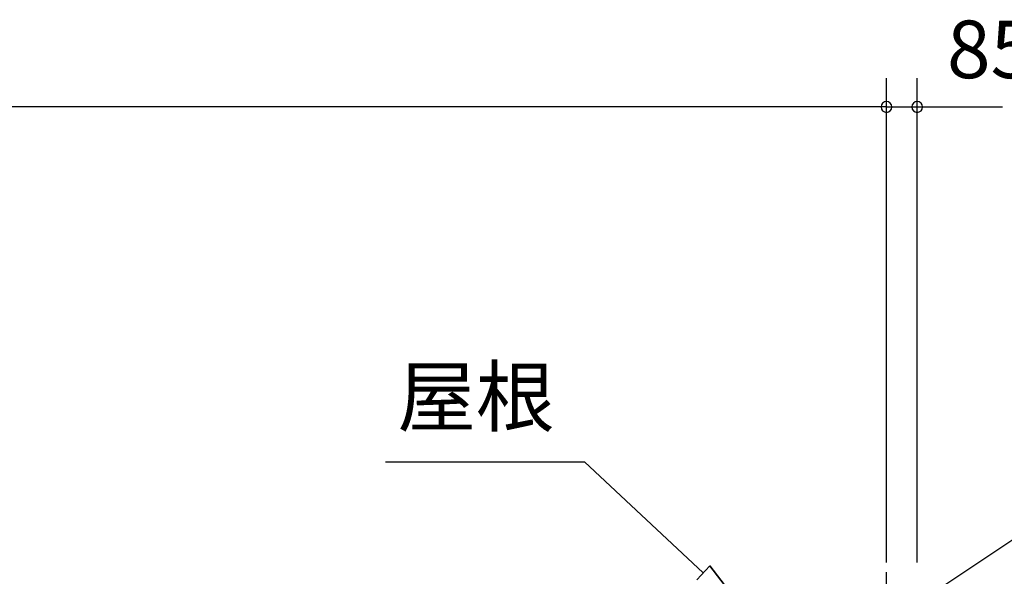
# Model space of a CAD drawing. Extents: x 868 to 32764, y 362 to 22484.
# Drawn here: x 19710 to 22445, y 8257 to 9803 of the extents above; entities that cross this region are included whole.
import ezdxf
from ezdxf.enums import TextEntityAlignment as Align

# ---------------------------------------------------------------- set-up
doc = ezdxf.new("R2010")
doc.units = 0
doc.header["$LTSCALE"] = 80
doc.header["$MEASUREMENT"] = 0
doc.linetypes.add('CENTER2', pattern=[20, 12.5, -2.5, 2.5, -2.5])
doc.layers.get('0').update_dxf_attribs({"linetype": 'CONTINUOUS'})
doc.layers.add('2-1', color=7, linetype='CONTINUOUS')
doc.layers.add('SUNPOU', color=4, linetype='CONTINUOUS')
doc.styles.get("Standard").update_dxf_attribs({"font": 'txt', "bigfont": 'BIGFONT'})

msp = doc.modelspace()

# ---------------------------------------------------------------- linework, layer by layer
at = {"color": 0, "linetype": 'ByBlock'}
for centre, start, end in [((22117.8, 9560.3), 0, 180), ((22117.8, 9560.3), 0, 180), ((22203.3, 9560.3), 0, 180), ((22117.8, 9560.3), 180, 0), ((22117.8, 9560.3), 180, 0), ((22203.3, 9560.3), 180, 0)]:
    msp.add_arc(centre, 15, start, end, dxfattribs=at)
at = {"layer": '2-1', "color": 6, "linetype": 'CENTER2'}
msp.add_line((22117.8, 4068.3), (22117.8, 8966.6), dxfattribs=at)
at = {"layer": '2-1', "color": 6, "linetype": 'Continuous'}
for p, q in [((20726.5, 8575), (21278.7, 8575)), ((21609, 8266.5), (21278.7, 8575)), ((22004.2, 8050.1), (22645.1, 8476)), ((21590.8, 8247.1), (21627.2, 8286)), ((21725.9, 8157.3), (21627.2, 8286)), ((21627.2, 8286), (21725.9, 8157.3)), ((21627.2, 8286), (21725.9, 8157.3))]:
    msp.add_line(p, q, dxfattribs=at)
at = {"layer": 'SUNPOU', "color": 4, "linetype": 'Continuous'}
for p, q in [((22117.8, 8295.3), (22117.8, 9640.3)), ((22117.8, 8295.3), (22117.8, 9640.3)), ((22203.3, 8295.3), (22203.3, 9640.3)), ((22117.8, 9560.3), (13373.8, 9560.3)), ((22117.8, 9560.3), (21877.8, 9560.3)), ((22117.8, 9560.3), (22200.3, 9560.3)), ((22200.3, 9560.3), (22440.3, 9560.3))]:
    msp.add_line(p, q, dxfattribs=at)

# ---------------------------------------------------------------- texts
at = {"color": 7, "linetype": 'Continuous'}
msp.add_text('85.5', height=160, dxfattribs=at).set_placement((22286, 9640.3))
at = {"layer": '2-1', "color": 7, "linetype": 'Continuous'}
msp.add_text('屋根', height=160, rotation=359.9989, dxfattribs=at).set_placement((20977.2, 8735), align=Align.MIDDLE)

doc.saveas('drawing.dxf')
